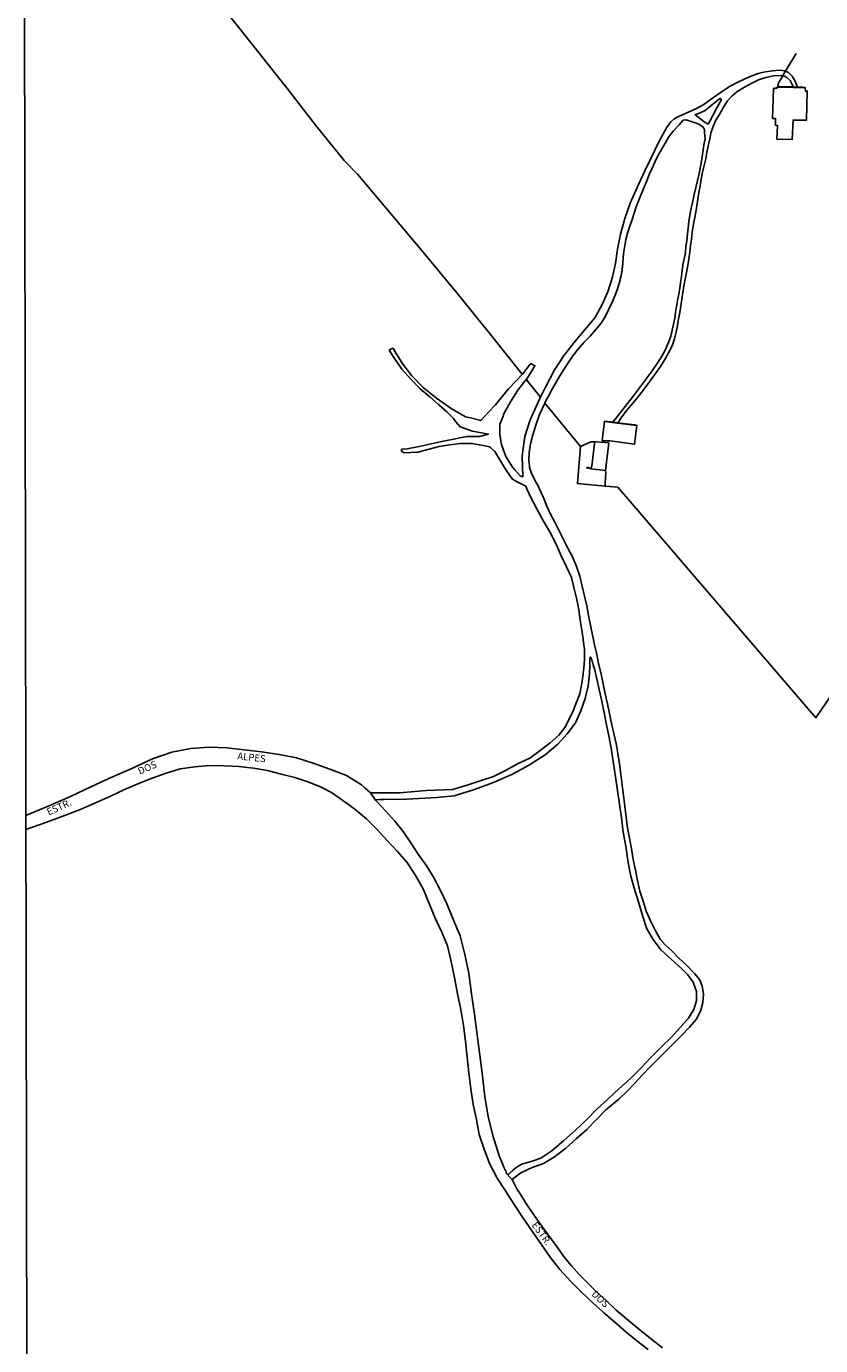
# Model space of a CAD drawing. Units: millimetres. Extents: x 180716 to 183131, y 1668736 to 1671511.
# Drawn here: x 181684 to 181967, y 1669333 to 1669803 of the extents above; entities that cross this region are included whole.
import ezdxf
from ezdxf.enums import TextEntityAlignment as Align

# ---------------------------------------------------------------- set-up
doc = ezdxf.new("R2010")
doc.units = ezdxf.units.MM
doc.header["$MEASUREMENT"] = 0
for name, color, linetype in [('V-EDIFICACAO', 2, 'Continuous'), ('V-LOTE', 10, 'Continuous'), ('V-NOME_DOS_LOGRADOUROS', 7, 'Continuous'), ('V-QUADRA', 41, 'Continuous'), ('V-REFERENCIA', 2, 'Continuous'), ('V-TESTADA', 250, 'Continuous'), ('V-VALETA', 6, 'Continuous'), ('X-LIMITE_1000', 7, 'Continuous')]:
    doc.layers.add(name, color=color, linetype=linetype)

msp = doc.modelspace()

# ---------------------------------------------------------------- linework, layer by layer
at = {"layer": 'V-EDIFICACAO'}
for points in [[(181958.91, 1669781.26), (181958.74, 1669781.26), (181952.33, 1669781.41), (181951.84, 1669781.42), (181950.33, 1669780.82), (181950.22, 1669780.82), (181949.92, 1669770.25), (181951.03, 1669770.16), (181950.94, 1669767.81), (181951.67, 1669767.77), (181951.5, 1669762.85), (181956.93, 1669762.72), (181957.23, 1669769.65), (181961.98, 1669769.57), (181962.28, 1669779.96), (181961.64, 1669779.96), (181961.55, 1669781.2)], [(181894.72, 1669661.73), (181894.57, 1669661.75), (181893.78, 1669661.85), (181891.09, 1669662.19), (181890.03, 1669662.32), (181889.92, 1669661.42), (181889.21, 1669655.43), (181892.12, 1669655.35), (181900.76, 1669654.19), (181901.62, 1669660.87)], [(181886.56, 1669655.05), (181886.49, 1669654.46), (181885.49, 1669646.41), (181885.11, 1669645.47), (181890.37, 1669644.87), (181891.61, 1669654.66), (181887.15, 1669655), (181886.56, 1669655.05)], [(181883.82, 1669645.94), (181883.78, 1669645.68), (181884.59, 1669645.55), (181884.59, 1669645.85), (181883.82, 1669645.94)]]:
    msp.add_lwpolyline(points, close=True, dxfattribs=at)
at = {"layer": 'V-LOTE'}
for points in [[(181860.61, 1669679.3), (181849.88, 1669692.63), (181837.4, 1669708.15), (181824.92, 1669723.3), (181813.48, 1669736.82), (181802.04, 1669750.34), (181797.34, 1669755.27), (181787.23, 1669767.75), (181777.12, 1669780.75), (181767.09, 1669793.53), (181756.91, 1669806.16), (181746.8, 1669818.94), (181736.69, 1669831.79), (181725.4, 1669846.13)], [(182077.49, 1669721.2), (181965.4, 1669556.79), (181894.85, 1669638.9), (181890.29, 1669639.31)], [(181867.31, 1669670.9), (181862.28, 1669677.11)], [(181881.45, 1669653.33), (181868.83, 1669668.85)], [(181890.29, 1669639.31), (181880.38, 1669640.2), (181881.45, 1669653.33)], [(181881.45, 1669653.33), (181881.45, 1669653.35), (181885.15, 1669655.01), (181886.56, 1669655.05)], [(181890.37, 1669644.87), (181890.55, 1669644.15), (181890.34, 1669640.31), (181890.29, 1669639.31)]]:
    msp.add_lwpolyline(points, dxfattribs=at)
at = {"layer": 'V-QUADRA'}
for points in [[(181910.73, 1669332.34), (181906.34, 1669335.86), (181901.99, 1669339.28), (181897.87, 1669342.64), (181894.06, 1669345.93), (181890.64, 1669349.22), (181887.24, 1669352.37), (181884.11, 1669355.46), (181881.08, 1669358.49), (181878.26, 1669361.52), (181875.77, 1669364.55), (181873.53, 1669367.72), (181871.29, 1669370.87), (181869.05, 1669373.98), (181866.81, 1669377.01), (181864.67, 1669380.12), (181862.55, 1669383.17), (181860.56, 1669386.24), (181858.69, 1669389.29), (181858.22, 1669390.21), (181857.23, 1669392.14), (181855.41, 1669394.18), (181855.36, 1669394.22), (181855.25, 1669394.38), (181855.19, 1669394.55), (181855.1, 1669394.68), (181855.06, 1669394.85), (181854.98, 1669395.02), (181854.87, 1669395.19), (181854.85, 1669395.32), (181854.74, 1669395.49), (181854.7, 1669395.66), (181854.67, 1669395.7), (181854.59, 1669395.79), (181854.53, 1669395.96), (181854.46, 1669396.09), (181854.4, 1669396.26), (181854.33, 1669396.43), (181854.33, 1669396.49), (181854.27, 1669396.56), (181854.27, 1669396.58), (181854.21, 1669396.6), (181854.21, 1669396.73), (181854.19, 1669396.82), (181854.12, 1669396.86), (181854.1, 1669396.88), (181854.08, 1669396.88), (181854.08, 1669397.07), (181854.02, 1669397.16), (181853.95, 1669397.33), (181853.84, 1669397.5), (181853.8, 1669397.67), (181853.78, 1669397.69), (181852.52, 1669400.7), (181850.23, 1669408.01), (181848.64, 1669414.77), (181847.42, 1669421.82), (181846.61, 1669429.28), (181845.64, 1669436.58), (181844.67, 1669443.88), (181843.7, 1669451.18), (181842.73, 1669458.48), (181841.76, 1669465.78), (181840.33, 1669472.5), (181838.66, 1669479.14), (181836.32, 1669484.74), (181833.98, 1669490.3), (181831.52, 1669495.49), (181829.02, 1669500.18), (181826.39, 1669504.34), (181823.64, 1669508.21), (181821.06, 1669512.2), (181818.39, 1669516.23), (181815.35, 1669519.89), (181812.15, 1669523.47), (181810.61, 1669525.15), (181810.45, 1669525.33), (181808.49, 1669527.46), (181806.74, 1669530.09), (181804.78, 1669531.73), (181804.55, 1669531.92), (181803.45, 1669532.84), (181798.14, 1669536.17), (181792.21, 1669538.51), (181786.28, 1669540.56), (181780.35, 1669542.48), (181774.13, 1669543.7), (181767.91, 1669544.67), (181761.69, 1669545.39), (181755.47, 1669546.07), (181749.17, 1669546.3), (181742.66, 1669545.78), (181735.98, 1669544.52), (181729.06, 1669542.18), (181721.89, 1669538.81), (181714.55, 1669535.6), (181707.25, 1669532.31), (181699.87, 1669528.69), (181691.91, 1669525.32), (181683.91, 1669521.95)], [(181683.92, 1669516.97), (181690.99, 1669519.43), (181697.05, 1669521.73), (181703.07, 1669524.03), (181708.51, 1669526.41), (181713.86, 1669528.75), (181718.84, 1669531.05), (181723.86, 1669533.3), (181728.92, 1669535.22), (181733.94, 1669537.1), (181738.92, 1669538.57), (181744.11, 1669539.34), (181749.38, 1669539.73), (181754.65, 1669539.71), (181759.84, 1669539.4), (181764.99, 1669538.88), (181769.97, 1669537.95), (181774.87, 1669536.73), (181779.73, 1669535.51), (181784.38, 1669533.92), (181788.91, 1669532.2), (181790.77, 1669531.19), (181793.15, 1669529.9), (181797.18, 1669527.11), (181800.61, 1669524.52), (181801.21, 1669524.07), (181805.24, 1669520.78), (181808.98, 1669517.04), (181812.6, 1669513.05), (181816.22, 1669509.27), (181819.67, 1669505.4), (181822.63, 1669500.79), (181825.42, 1669495.85), (181827.59, 1669490.62), (181829.76, 1669485.39), (181832.05, 1669480.45), (181834.14, 1669475.51), (181835.44, 1669469.95), (181836.58, 1669464.22), (181837.68, 1669458.49), (181838.9, 1669452.85), (181839.83, 1669447.21), (181840.59, 1669441.57), (181841.11, 1669435.93), (181841.71, 1669430.29), (181842.43, 1669424.65), (181843.28, 1669419.09), (181844.5, 1669413.73), (181845.39, 1669408.37), (181847.15, 1669403.14), (181849.03, 1669398.07), (181851.43, 1669393.47), (181851.61, 1669393.13), (181854.77, 1669388.23), (181854.87, 1669388.08), (181857.93, 1669383.37), (181861.09, 1669378.51), (181864.29, 1669373.9), (181867.49, 1669369.29), (181870.69, 1669364.68), (181874.18, 1669360.28), (181877.92, 1669356.17), (181881.83, 1669352.18), (181885.78, 1669348.48), (181889.73, 1669344.94), (181893.68, 1669341.49), (181897.63, 1669338.04), (181901.62, 1669334.88), (181905.61, 1669331.72)]]:
    msp.add_lwpolyline(points, dxfattribs=at)
at = {"layer": 'V-REFERENCIA'}
for points in [[(181932.81, 1669780.42), (181934.86, 1669781.72), (181937.33, 1669783.05), (181939.82, 1669784.24), (181942.33, 1669785.3), (181944.84, 1669786.22), (181947.35, 1669786.83), (181949.86, 1669787.23), (181952.35, 1669787.47), (181954.14, 1669787.23), (181954.55, 1669787.04)], [(181953.53, 1669785.36), (181952.86, 1669785.47), (181950.29, 1669785.38), (181947.53, 1669784.79), (181944.94, 1669784.02), (181942.49, 1669782.83), (181939.98, 1669781.33), (181937.22, 1669779.73), (181935.52, 1669778.29), (181935.31, 1669778.07)], [(181957.22, 1669781.45), (181957.06, 1669782.07), (181956.19, 1669783.7), (181955.14, 1669784.74), (181954.28, 1669785.23), (181953.53, 1669785.36)], [(181954.55, 1669787.04), (181955.66, 1669786.54), (181956.91, 1669785.27), (181957.87, 1669783.69), (181958.85, 1669781.4)], [(181918.31, 1669771.8), (181920.16, 1669772.53), (181922.83, 1669773.76), (181925.4, 1669775.18), (181927.72, 1669776.9), (181930.06, 1669778.56), (181932.43, 1669780.18), (181932.81, 1669780.42)], [(181958.06, 1669781.28), (181957.26, 1669781.3), (181957.22, 1669781.45)], [(181958.74, 1669781.26), (181958.06, 1669781.28)], [(181958.91, 1669781.26), (181958.74, 1669781.26)], [(181958.85, 1669781.4), (181958.91, 1669781.26)], [(181923.75, 1669772.11), (181924.08, 1669772.24), (181925.94, 1669773.11), (181930.67, 1669777.02), (181931.35, 1669777.41), (181931.54, 1669777.17)], [(181931.54, 1669777.17), (181931.68, 1669777), (181930.11, 1669774.06), (181927.45, 1669769.03), (181926.99, 1669768.16)], [(181935.31, 1669778.07), (181933.84, 1669776.52), (181932.49, 1669774.24), (181931.1, 1669771.92), (181929.77, 1669769.6), (181928.71, 1669767.3), (181927.97, 1669765.11)], [(181867.31, 1669670.9), (181869.18, 1669674.76), (181872.18, 1669680.49), (181875.47, 1669685.56), (181879.09, 1669690.3), (181882.96, 1669694.79), (181886.62, 1669699.24), (181889.16, 1669703.73), (181891.21, 1669708.42), (181892.76, 1669713.4), (181893.94, 1669718.51), (181894.7, 1669723.7), (181895.75, 1669729.06), (181897.3, 1669734.54), (181899.18, 1669740.06), (181901.64, 1669745.66), (181904.47, 1669751.51), (181906.85, 1669756.49), (181909.43, 1669761.85), (181912.1, 1669766.87), (181913.71, 1669768.98), (181914.72, 1669769.97), (181915.89, 1669770.7), (181917.44, 1669771.45), (181918.31, 1669771.8)], [(181926.99, 1669768.16), (181925.89, 1669768.79), (181922.32, 1669771.52), (181923.75, 1669772.11)], [(181919.13, 1669769.74), (181919.04, 1669769.77), (181918.08, 1669769.62), (181916.63, 1669767.96), (181914.53, 1669765.74), (181912.81, 1669763.56), (181911.7, 1669761.44), (181910.31, 1669759.16), (181909.06, 1669756.9), (181908.04, 1669754.7), (181907, 1669752.46), (181906, 1669750.22), (181905.1, 1669747.98), (181904.2, 1669745.74), (181903.28, 1669743.46), (181902.3, 1669741.12), (181901.32, 1669738.78), (181900.59, 1669736.5), (181899.86, 1669734.2), (181899.04, 1669731.81), (181898.22, 1669729.4), (181897.61, 1669727.16), (181897.29, 1669725.02), (181896.97, 1669722.88), (181896.73, 1669720.74), (181896.55, 1669718.6), (181896.33, 1669716.42), (181895.97, 1669714.16), (181895.38, 1669711.9), (181894.65, 1669709.58), (181893.85, 1669707.24), (181892.81, 1669704.81), (181891.64, 1669702.32), (181890.41, 1669699.81), (181888.91, 1669697.3), (181887.02, 1669695.04), (181884.94, 1669692.74), (181882.7, 1669690.37), (181880.5, 1669687.94), (181878.8, 1669685.66), (181877.12, 1669683.19), (181875.56, 1669680.8), (181874.15, 1669678.52), (181872.8, 1669676.28), (181871.55, 1669674.04), (181870.3, 1669671.8), (181869.19, 1669669.62), (181868.83, 1669668.85)], [(181925.71, 1669765.26), (181925.7, 1669765.32), (181925.69, 1669766.28), (181925.12, 1669767.2), (181923.42, 1669768.26), (181920.91, 1669769.16), (181919.13, 1669769.74)], [(181927.97, 1669765.11), (181927.96, 1669765.08), (181927.54, 1669762.84), (181926.95, 1669760.5), (181926.53, 1669758.2), (181926.11, 1669755.9), (181925.56, 1669753.49), (181924.97, 1669751.04), (181924.53, 1669748.65), (181924.09, 1669746.26), (181923.67, 1669743.87), (181923.27, 1669741.48), (181922.91, 1669739.14), (181922.57, 1669736.8), (181922.11, 1669734.39), (181921.65, 1669731.96), (181921.29, 1669729.59), (181921.01, 1669727.27), (181920.75, 1669724.93), (181920.43, 1669722.56), (181920.09, 1669720.19), (181919.71, 1669717.82), (181919.25, 1669715.41), (181918.81, 1669712.98), (181918.37, 1669710.57), (181917.97, 1669708.18), (181917.61, 1669705.81), (181917.23, 1669703.47), (181916.85, 1669701.13), (181916.47, 1669698.83), (181916.11, 1669696.51), (181915.54, 1669694.1), (181914.97, 1669691.69), (181914.13, 1669689.24), (181912.9, 1669686.79), (181911.57, 1669684.34), (181909.99, 1669681.87), (181908.22, 1669679.34), (181906.33, 1669676.77), (181904.38, 1669674.16), (181902.39, 1669671.55), (181900.31, 1669668.92), (181898.05, 1669666.29), (181895.99, 1669663.59), (181894.76, 1669661.78)], [(181923.2, 1669748.12), (181923.73, 1669750.63), (181924.24, 1669753.16), (181924.68, 1669755.67), (181925.12, 1669758.18), (181925.5, 1669760.67), (181925.88, 1669763.14), (181925.71, 1669765.26)], [(181920.08, 1669733.53), (181920.4, 1669735.83), (181920.89, 1669738.24), (181921.52, 1669740.73), (181921.98, 1669743.16), (181922.57, 1669745.63), (181923.2, 1669748.12)], [(181892.98, 1669662.02), (181893.95, 1669663.28), (181896.07, 1669665.93), (181898.27, 1669668.65), (181900.41, 1669671.45), (181902.55, 1669674.27), (181904.69, 1669677.09), (181906.66, 1669679.89), (181908.63, 1669682.65), (181910.4, 1669685.33), (181911.75, 1669687.88), (181912.83, 1669690.39), (181913.67, 1669692.65), (181914.16, 1669694.79), (181914.65, 1669696.93), (181915.07, 1669699.07), (181915.35, 1669701.13), (181915.73, 1669703.27), (181916.11, 1669705.43), (181916.49, 1669707.59), (181916.85, 1669709.73), (181917.17, 1669711.85), (181917.49, 1669713.97), (181917.77, 1669716.03), (181918.01, 1669718.09), (181918.45, 1669720.27), (181918.87, 1669722.45), (181919.02, 1669724.55), (181919.38, 1669726.81), (181919.62, 1669729.03), (181919.86, 1669731.29), (181920.08, 1669733.53)], [(181814.08, 1669688.13), (181813.39, 1669687.72)], [(181840.61, 1669659.73), (181838.59, 1669660.44), (181837.08, 1669662.16), (181836.29, 1669663.4), (181833.83, 1669665.74), (181830.95, 1669668.33), (181827.78, 1669671.12), (181824.37, 1669673.91), (181821.16, 1669677.24), (181817.91, 1669680.94), (181814.95, 1669685.06), (181813.39, 1669687.72)], [(181814.8, 1669688.46), (181814.08, 1669688.13)], [(181814.8, 1669688.46), (181815.48, 1669687.15), (181818.27, 1669682.74), (181821.44, 1669678.5), (181825.43, 1669674.46), (181830.17, 1669670.63), (181835.4, 1669666.97), (181840.59, 1669663.97), (181842.32, 1669663.55)], [(181848.65, 1669665.48), (181851.1, 1669668.07), (181855.84, 1669673.93), (181860.99, 1669679.21), (181863.5, 1669682.55)], [(181864.43, 1669682.56), (181865.24, 1669682.12), (181862.57, 1669677.8), (181859.16, 1669673.4), (181856.58, 1669669.33), (181854.33, 1669665.26), (181853.7, 1669663.6)], [(181863.5, 1669682.55), (181863.71, 1669682.83)], [(181863.71, 1669682.83), (181863.77, 1669682.91), (181863.78, 1669682.9)], [(181863.78, 1669682.9), (181864.43, 1669682.56)], [(181860.81, 1669646.55), (181860.71, 1669649.94), (181861.72, 1669656.91), (181863.56, 1669662.89), (181866.35, 1669668.91), (181867.31, 1669670.9)], [(181868.83, 1669668.85), (181866.95, 1669664.84), (181865.56, 1669660.95), (181864.48, 1669657.53), (181863.71, 1669654.3), (181863.18, 1669651.19), (181863.15, 1669648.45), (181863.32, 1669646.67)], [(181842.32, 1669663.55), (181845.99, 1669662.67), (181848.65, 1669665.48)], [(181853.7, 1669663.6), (181852.82, 1669661.31), (181852.8, 1669657.57), (181853.42, 1669654.06)], [(181839.17, 1669656.59), (181841.28, 1669657), (181845.56, 1669656.9), (181848.73, 1669657.83), (181843, 1669658.89), (181840.61, 1669659.73)], [(181893.79, 1669661.87), (181892.95, 1669661.99), (181892.98, 1669662.02)], [(181894.57, 1669661.75), (181893.79, 1669661.87)], [(181894.76, 1669661.78), (181894.72, 1669661.73)], [(181817.68, 1669652.44), (181819.8, 1669652.51), (181824.08, 1669653.44), (181828.36, 1669654.37), (181832.64, 1669655.26), (181836.96, 1669656.15), (181839.17, 1669656.59)], [(181839.58, 1669654.47), (181838.72, 1669654.46), (181834.88, 1669653.99), (181831.19, 1669653.4), (181827.58, 1669652.38), (181823.56, 1669651.42), (181818.72, 1669651.08), (181817.77, 1669651.75)], [(181849.04, 1669653.22), (181846.8, 1669653.73), (181842.96, 1669654.5), (181839.58, 1669654.47)], [(181853.42, 1669654.06), (181853.48, 1669653.7), (181854.86, 1669649.79), (181857.32, 1669646.01), (181858.14, 1669645.11)], [(181817.68, 1669652.44), (181817.74, 1669652.01), (181817.77, 1669651.75)], [(181849.68, 1669652.82), (181849.33, 1669653.15), (181849.04, 1669653.22)], [(181856.33, 1669643.06), (181854.58, 1669645.63), (181851, 1669651.56), (181849.68, 1669652.82)], [(181858.14, 1669645.11), (181860.07, 1669642.97), (181860.92, 1669642.58), (181860.81, 1669646.55)], [(181863.32, 1669646.67), (181863.39, 1669645.88), (181864.02, 1669643.85), (181865, 1669641.88), (181865.89, 1669640.29)], [(181862.32, 1669638.49), (181861.98, 1669639.22), (181858.9, 1669640.81), (181857.23, 1669641.74), (181856.33, 1669643.06)], [(181865.89, 1669640.29), (181866.09, 1669639.93)], [(181866.09, 1669639.93), (181866.15, 1669639.82), (181867.23, 1669637.45), (181868.4, 1669634.86), (181869.53, 1669632.14), (181870.82, 1669629.3), (181872.42, 1669626.4), (181873.9, 1669623.31), (181875.48, 1669620.24), (181877.04, 1669617.17), (181878.66, 1669614.08), (181880.03, 1669610.66), (181881.26, 1669607.2), (181882.14, 1669603.66), (181882.89, 1669600.14), (181883.73, 1669596.68), (181884.38, 1669593.14), (181885.11, 1669589.74), (181885.74, 1669586.24), (181885.99, 1669585.12)], [(181882.44, 1669584.8), (181881.93, 1669587.96), (181881.41, 1669591.54), (181880.89, 1669595.2), (181880.17, 1669598.9), (181879.28, 1669602.73), (181878.35, 1669606.68), (181876.47, 1669610.51), (181874.67, 1669614.5), (181872.83, 1669618.61), (181870.66, 1669622.72), (181868.37, 1669626.83), (181866.03, 1669630.99), (181863.74, 1669635.44), (181862.32, 1669638.49)], [(181882.81, 1669575.85), (181882.95, 1669577.77), (181882.97, 1669581.1), (181882.49, 1669584.51), (181882.44, 1669584.8)], [(181885.99, 1669585.12), (181886.51, 1669582.8), (181887.28, 1669579.3), (181887.97, 1669576.14)], [(181884.79, 1669577.85), (181884.82, 1669578.02), (181884.84, 1669578.13), (181884.92, 1669578.19), (181884.92, 1669578.3), (181885.07, 1669578.32), (181885.18, 1669578.32), (181885.22, 1669578.23), (181885.24, 1669578.19), (181885.31, 1669578.15), (181885.31, 1669577.94), (181885.33, 1669577.83), (181885.39, 1669577.77), (181885.43, 1669577.74), (181885.43, 1669577.59), (181885.43, 1669577.51), (181885.5, 1669577.49), (181885.52, 1669577.38), (181885.56, 1669577.21), (181885.65, 1669577.04), (181885.69, 1669576.87), (181885.69, 1669576.78), (181885.73, 1669576.72), (181885.73, 1669576.65), (181885.74, 1669576.55), (181886.03, 1669575.67)], [(181810.09, 1669530.08), (181817.05, 1669530.07), (181826.62, 1669530.88), (181835.86, 1669531.27), (181841.17, 1669532.82), (181845.78, 1669534.37), (181850.55, 1669535.8), (181854.83, 1669537.97), (181859.11, 1669540.31), (181863.47, 1669542.44), (181867.09, 1669545.11), (181870.71, 1669547.82), (181873.83, 1669550.53), (181875.88, 1669553.32), (181877.51, 1669556.24), (181878.89, 1669559.24), (181880.07, 1669562.28), (181881.21, 1669565.32), (181881.81, 1669568.36), (181882.29, 1669571.44), (181882.72, 1669574.56), (181882.81, 1669575.85)], [(181811.51, 1669527.66), (181819.59, 1669527.73), (181830.36, 1669528.37), (181836.5, 1669529.01), (181843.8, 1669531.22), (181850.77, 1669533.8), (181857.24, 1669536.67), (181863.34, 1669540.04), (181868.9, 1669543.62), (181873.39, 1669547.4), (181876.72, 1669551.06), (181879.76, 1669555.01), (181881.68, 1669559.25), (181883.15, 1669563.61), (181884.25, 1669567.97), (181884.68, 1669572.37), (181884.78, 1669575.55)], [(181886.03, 1669575.67), (181886.5, 1669574.23), (181887.35, 1669570.61), (181888.2, 1669566.83), (181889.05, 1669562.72), (181889.9, 1669558.52), (181890.79, 1669554.24), (181891.68, 1669549.79), (181892.53, 1669545.26), (181893.25, 1669540.52), (181893.97, 1669535.74), (181894.69, 1669530.92), (181895.41, 1669526.06), (181896.09, 1669521.12), (181896.65, 1669516.05), (181897.66, 1669511.07), (181898.42, 1669505.96), (181899.31, 1669500.89), (181900.61, 1669496.07), (181902.12, 1669491.25), (181903.63, 1669486.39), (181905.14, 1669481.57), (181907.39, 1669477.83), (181910.14, 1669474.13), (181913.8, 1669470.76), (181917.56, 1669467.31), (181919.73, 1669465.27), (181921.61, 1669462.6), (181922.79, 1669459.27), (181922.81, 1669455.9), (181921.88, 1669452.86), (181919.96, 1669449.74), (181917.05, 1669446.45), (181913.97, 1669443), (181910.23, 1669439.42), (181906.61, 1669435.76), (181903.03, 1669432.02), (181899.33, 1669428.32), (181895.18, 1669424.62), (181891.27, 1669420.92), (181887.24, 1669417.26), (181883.66, 1669413.6), (181879.75, 1669409.94), (181875.55, 1669406.24), (181871.31, 1669402.54), (181867.36, 1669399.96), (181864.24, 1669398.86), (181860.95, 1669397.89), (181860.6, 1669397.75)], [(181884.78, 1669575.55), (181884.82, 1669576.82)], [(181884.82, 1669576.82), (181884.79, 1669577), (181884.79, 1669577.17), (181884.79, 1669577.34), (181884.81, 1669577.49), (181884.79, 1669577.68), (181884.79, 1669577.85)], [(181887.97, 1669576.14), (181888.05, 1669575.8), (181888.85, 1669572.3), (181889.6, 1669568.8), (181890.35, 1669565.3), (181891.1, 1669561.78), (181891.85, 1669558.26), (181892.6, 1669554.72)], [(181892.6, 1669554.72), (181893.4, 1669551.18), (181894.2, 1669547.64), (181894.79, 1669544.06), (181895.38, 1669540.41), (181895.91, 1669536.7), (181896.4, 1669532.89)], [(181896.4, 1669532.89), (181896.86, 1669529.08), (181897.32, 1669525.25), (181897.81, 1669521.42), (181898.3, 1669517.59), (181899.01, 1669513.86), (181899.66, 1669510.07), (181900.25, 1669506.26), (181901.07, 1669502.55), (181901.8, 1669498.78), (181902.68, 1669495.05), (181903.79, 1669491.49), (181904.94, 1669487.89), (181906.44, 1669484.41), (181908.06, 1669481.12), (181909.91, 1669477.93), (181911.61, 1669475.94), (181914.04, 1669473.76), (181916.59, 1669471.15), (181919.41, 1669468.52), (181922.21, 1669465.62), (181923.93, 1669463.59), (181924.85, 1669461.33), (181925.34, 1669458.35), (181925.14, 1669455.37), (181924.26, 1669452.28), (181922.7, 1669449.27), (181920.31, 1669446.53), (181917.66, 1669443.75), (181914.9, 1669440.95), (181912, 1669438.13), (181909.14, 1669435.29), (181906.38, 1669432.47), (181903.62, 1669429.61), (181900.86, 1669426.69), (181898.12, 1669423.77), (181895.22, 1669420.89), (181890.56, 1669417.18), (181887.22, 1669413.7), (181883.76, 1669410.14), (181879.93, 1669406.76), (181876.14, 1669403.42), (181871.94, 1669400.21), (181868.34, 1669398.03), (181864.28, 1669396.59), (181860.3, 1669394.66), (181858.35, 1669393.23)], [(181806.74, 1669530.09), (181810.09, 1669530.08)], [(181808.49, 1669527.46), (181808.72, 1669527.56), (181809.92, 1669527.65), (181811.51, 1669527.66)], [(181857.13, 1669395.35), (181857.03, 1669395.27), (181856.94, 1669395.15), (181856.9, 1669395.15), (181856.84, 1669395.08), (181856.66, 1669394.91), (181856.56, 1669394.82), (181856.47, 1669394.72), (181856.39, 1669394.61), (181856.28, 1669394.53), (181856.24, 1669394.48), (181856.18, 1669394.42), (181856.07, 1669394.31), (181855.96, 1669394.25), (181855.83, 1669394.2), (181855.66, 1669394.16), (181855.49, 1669394.16), (181855.41, 1669394.18)], [(181859.57, 1669397.25), (181858.52, 1669396.49), (181857.42, 1669395.65), (181857.39, 1669395.59), (181857.27, 1669395.51), (181857.24, 1669395.46), (181857.16, 1669395.38), (181857.13, 1669395.35)], [(181859.57, 1669397.25), (181860.6, 1669397.75)], [(181858.35, 1669393.23), (181857.32, 1669392.48), (181857.23, 1669392.14)]]:
    msp.add_lwpolyline(points, dxfattribs=at)
at = {"layer": 'V-TESTADA'}
for points in [[(181951.61, 1669780.93), (181950.02, 1669781.01)], [(181957.22, 1669781.45), (181952.56, 1669781.58), (181951.73, 1669781.6)], [(181958, 1669781.42), (181957.22, 1669781.45)], [(181958.85, 1669781.4), (181958, 1669781.42)], [(181961.55, 1669781.2), (181960.59, 1669781.35), (181958.85, 1669781.4)], [(181892.98, 1669662.02), (181891.09, 1669662.28), (181890.03, 1669662.32)], [(181893.82, 1669661.91), (181892.98, 1669662.02)], [(181894.76, 1669661.78), (181893.82, 1669661.91)], [(181901.62, 1669660.87), (181900.81, 1669661.11), (181894.84, 1669661.77), (181894.76, 1669661.78)]]:
    msp.add_lwpolyline(points, dxfattribs=at)
at = {"layer": 'V-VALETA'}
for points in [[(181958.38, 1669793.36), (181954.55, 1669787.04)], [(181953.53, 1669785.36), (181951.93, 1669782.72), (181951.84, 1669781.42)], [(181954.11, 1669786.32), (181953.53, 1669785.36)], [(181954.55, 1669787.04), (181954.11, 1669786.32)]]:
    msp.add_lwpolyline(points, dxfattribs=at)
at = {"layer": 'X-LIMITE_1000'}
msp.add_line((181685.21, 1668737.44), (181680.6, 1671508.85), dxfattribs=at)

# ---------------------------------------------------------------- texts
at = {"layer": 'V-NOME_DOS_LOGRADOUROS'}
for s, rotation, p in [('DOS', 24, (181724.84, 1669535.72)), ('ALPES', 354, (181759.07, 1669541.18)), ('ESTR.', 24, (181692.35, 1669521.24)), ('ESTR.', 306, (181863.34, 1669375.64)), ('DOS', 317, (181884.67, 1669350.66))]:
    msp.add_text(s, height=2.5, rotation=rotation, dxfattribs=at).set_placement(p, align=Align.BOTTOM_LEFT)

doc.saveas('drawing.dxf')
